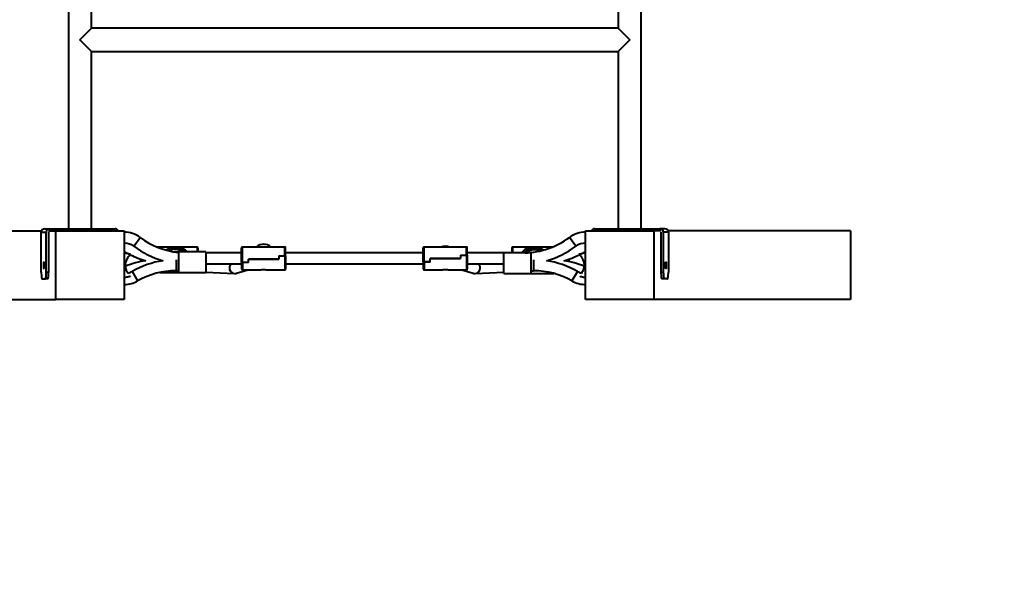
# Model space of a CAD drawing. Units: millimetres. Extents: x -465 to 32321, y 2691 to 33653.
# Drawn here: x 14206 to 15639, y 22939 to 23741 of the extents above; entities that cross this region are included whole.
import ezdxf

# ---------------------------------------------------------------- set-up
doc = ezdxf.new("R2010")
doc.units = ezdxf.units.MM
doc.layers.add('DIKOM', color=7, linetype='Continuous')
doc.styles.add('style1', font='arialbd.ttf', dxfattribs={"width": 0.8})
doc.dimstyles.new('1-50', dxfattribs={"dimtxt": 1700, "dimasz": 400, "dimexe": 100, "dimexo": 0, "dimgap": 400, "dimtad": 1, "dimtxsty": 'style1', "dimcen": 400, "dimclrd": 7, "dimclre": 7, "dimclrt": 7, "dimadec": 1, "dimazin": 2, "dimtfac": 1, "dimtmove": 0, "dimatfit": 2, "dimfxl": 0, "dimlwd": 25, "dimlwe": 18, "dimarcsym": 0})

# ---------------------------------------------------------------- blocks, each defined once
blk = doc.blocks.new('*D1')
at = {"layer": 'Defpoints', "color": 0, "linetype": 'Continuous', "transparency": 16777216}
for p in [(14310.5, 26746.6), (4336.5, 9693.1), (18223.5, 9693.1)]:
    blk.add_point(p, dxfattribs=at)
at = {"layer": 'DIKOM', "color": 7, "linetype": 'Continuous', "lineweight": 18, "transparency": 16777216}
for p, q in [((14310.5, 26746.6), (4236.5, 26746.6)), ((18223.5, 9693.1), (4236.5, 9693.1))]:
    blk.add_line(p, q, dxfattribs=at)
at = {"layer": 'DIKOM', "color": 7, "linetype": 'Continuous', "lineweight": 25, "transparency": 16777216}
blk.add_line((4336.5, 26346.6), (4336.5, 10093.1), dxfattribs=at)
at = {"layer": 'DIKOM', "color": 7, "linetype": 'Continuous', "transparency": 16777216}
for points in [[(4269.8, 26346.6), (4403.1, 26346.6), (4336.5, 26746.6)], [(4269.8, 10093.1), (4403.1, 10093.1), (4336.5, 9693.1)]]:
    blk.add_solid(points, dxfattribs=at)
at = {"layer": 'DIKOM', "color": 7, "linetype": 'Continuous', "lineweight": 40, "transparency": 16777216, "insert": (3068.5, 18480), "char_height": 1700, "attachment_point": 5, "rotation": 90, "style": 'style1'}
blk.add_mtext('17050', dxfattribs=at)
blk = doc.blocks.new('*D2')
at = {"layer": 'Defpoints', "color": 0, "transparency": 16777216}
for p in [(13777.3, 28259.4), (1918.8, 7730.1), (17696.5, 7730.1)]:
    blk.add_point(p, dxfattribs=at)
at = {"layer": 'DIKOM', "color": 7, "lineweight": 18, "transparency": 16777216}
for p, q in [((13777.3, 28259.4), (1818.8, 28259.4)), ((17696.5, 7730.1), (1818.8, 7730.1))]:
    blk.add_line(p, q, dxfattribs=at)
at = {"layer": 'DIKOM', "color": 7, "lineweight": 25, "transparency": 16777216}
blk.add_line((1918.8, 27859.4), (1918.8, 8130.1), dxfattribs=at)
at = {"layer": 'DIKOM', "color": 7, "transparency": 16777216}
for points in [[(1852.2, 27859.4), (1985.5, 27859.4), (1918.8, 28259.4)], [(1852.2, 8130.1), (1985.5, 8130.1), (1918.8, 7730.1)]]:
    blk.add_solid(points, dxfattribs=at)
at = {"layer": 'DIKOM', "color": 7, "lineweight": 200, "transparency": 16777216, "insert": (650.8, 18496.4), "char_height": 1700, "attachment_point": 5, "rotation": 90, "style": 'style1'}
blk.add_mtext('20500', dxfattribs=at)

msp = doc.modelspace()

# ---------------------------------------------------------------- linework, layer by layer
at = {"layer": 'DIKOM', "color": 7, "linetype": 'Continuous', "lineweight": 40}
for p, q in [((14277.297, 23759.501), (14277.297, 23436.501)), ((14310.997, 23728.351), (14310.997, 23759.501)), ((15077.297, 23759.501), (15077.297, 23728.351)), ((15110.997, 23436.501), (15110.997, 23759.501)), ((14294.147, 23711.501), (14310.997, 23728.351)), ((15077.297, 23728.351), (14310.997, 23728.351)), ((15077.297, 23728.351), (15094.147, 23711.501)), ((14310.997, 23694.651), (14294.147, 23711.501)), ((15094.147, 23711.501), (15077.297, 23694.651)), ((14310.997, 23436.501), (14310.997, 23694.651)), ((14310.997, 23694.651), (15077.297, 23694.651)), ((15077.297, 23694.651), (15077.297, 23436.501)), ((13972.686, 23433.501), (14238.3, 23433.501)), ((14237.886, 23373.501), (14237.886, 23431.501)), ((14237.886, 23431.501), (14245.198, 23431.501)), ((14242.849, 23436.501), (14250.161, 23436.501)), ((14245.198, 23373.501), (14245.198, 23431.501)), ((14248.176, 23433.501), (14259.079, 23433.501)), ((14248.176, 23431.501), (14248.176, 23373.501)), ((14250.161, 23436.501), (14345.445, 23436.501)), ((14259.079, 23433.501), (14358.334, 23433.501)), ((14259.079, 23333.501), (14259.079, 23433.501)), ((14358.334, 23433.501), (14358.334, 23333.501)), ((15029.96, 23433.501), (15129.215, 23433.501)), ((15029.96, 23333.501), (15029.96, 23433.501)), ((15042.849, 23436.501), (15138.133, 23436.501)), ((15129.215, 23433.501), (15129.215, 23333.501)), ((15140.118, 23433.501), (15129.215, 23433.501)), ((15145.445, 23436.501), (15138.133, 23436.501)), ((15140.118, 23373.501), (15140.118, 23431.501)), ((15150.408, 23431.501), (15143.096, 23431.501)), ((15143.096, 23431.501), (15143.096, 23373.501)), ((15415.608, 23433.501), (15149.994, 23433.501)), ((15150.408, 23431.501), (15150.408, 23373.501)), ((15415.608, 23433.501), (15415.608, 23333.501)), ((14358.334, 23415.486), (14359.147, 23415.501)), ((14372.347, 23411.101), (14381.947, 23423.901)), ((15015.947, 23411.101), (15006.347, 23423.901)), ((14359.584, 23401.045), (14358.334, 23401.229)), ((14429.616, 23410.001), (14406.348, 23410.001)), ((14430.338, 23409.716), (14431.076, 23409.688)), ((14437.431, 23402.943), (14431.231, 23402.943)), ((14435.947, 23409.688), (14436.685, 23409.716)), ((14477.431, 23402.943), (14437.431, 23402.943)), ((14437.431, 23402.943), (14437.431, 23372.943)), ((14464.511, 23410.001), (14437.446, 23410.001)), ((14442.403, 23402.943), (14437.677, 23404.84)), ((14464.511, 23410.001), (14464.511, 23402.943)), ((14465.511, 23409.001), (14465.511, 23402.943)), ((14477.431, 23402.943), (14477.431, 23372.943)), ((14529.485, 23401.501), (14477.431, 23401.501)), ((14529.485, 23387.437), (14529.485, 23409.001)), ((14559.761, 23410.001), (14530.485, 23410.001)), ((14530.485, 23387.353), (14530.485, 23410.001)), ((14592.485, 23410.001), (14563.209, 23410.001)), ((14592.485, 23397.224), (14592.485, 23410.001)), ((14593.485, 23397.308), (14593.485, 23409.001)), ((14793.831, 23401.501), (14593.485, 23401.501)), ((14793.831, 23388.251), (14793.831, 23409.001)), ((14825.317, 23410.001), (14794.831, 23410.001)), ((14794.831, 23388.225), (14794.831, 23410.001)), ((14856.831, 23410.001), (14826.345, 23410.001)), ((14847.831, 23398.123), (14856.831, 23398.123)), ((14847.831, 23398.123), (14847.831, 23393.106)), ((14847.931, 23398.023), (14847.931, 23398.101)), ((14847.931, 23398.023), (14847.931, 23393.106)), ((14847.931, 23398.023), (14856.831, 23398.023)), ((14856.831, 23398.123), (14856.831, 23410.001)), ((14856.831, 23398.023), (14856.831, 23377.001)), ((14857.831, 23398.148), (14857.831, 23409.001)), ((14910.863, 23401.501), (14857.831, 23401.501)), ((14857.831, 23398.101), (14857.831, 23398.148)), ((14857.831, 23398.048), (14857.831, 23398.101)), ((14857.831, 23398.048), (14857.831, 23378.001)), ((14941.895, 23401.534), (14910.863, 23401.534)), ((14910.863, 23371.534), (14910.863, 23401.534)), ((14922.775, 23409.001), (14922.775, 23401.501)), ((14950.933, 23410.001), (14923.775, 23410.001)), ((14923.775, 23410.001), (14923.775, 23401.501)), ((14950.597, 23404.832), (14942.417, 23401.548)), ((14950.863, 23371.534), (14950.863, 23400.95)), ((14951.602, 23409.654), (14952.34, 23409.612)), ((14957.211, 23409.612), (14957.949, 23409.654)), ((14981.946, 23410.001), (14958.611, 23410.001)), ((15029.96, 23401.227), (15028.71, 23401.045)), ((14382.431, 23392.489), (14382.431, 23388.717)), ((14412.431, 23390.88), (14412.431, 23389.674)), ((14433.98, 23391.501), (14433.98, 23375.501)), ((14477.431, 23385.501), (14529.485, 23385.501)), ((14529.485, 23387.437), (14529.485, 23387.34)), ((14529.485, 23387.34), (14529.485, 23378.001)), ((14539.385, 23387.353), (14530.485, 23387.353)), ((14539.485, 23387.256), (14530.485, 23387.256)), ((14530.485, 23387.256), (14530.485, 23377.001)), ((14583.485, 23392.178), (14539.385, 23392.178)), ((14539.385, 23387.353), (14539.385, 23392.178)), ((14539.485, 23387.513), (14539.385, 23387.513)), ((14539.485, 23387.256), (14539.485, 23392.178)), ((14539.485, 23392.178), (14583.585, 23392.178)), ((14583.485, 23397.224), (14592.485, 23397.224)), ((14583.485, 23397.224), (14583.485, 23392.178)), ((14583.485, 23392.619), (14583.585, 23392.619)), ((14583.485, 23392.498), (14583.585, 23392.498)), ((14583.585, 23397.122), (14583.585, 23397.224)), ((14583.585, 23397.122), (14583.585, 23392.178)), ((14583.585, 23397.122), (14592.485, 23397.122)), ((14592.485, 23397.122), (14592.485, 23377.001)), ((14593.485, 23397.206), (14593.485, 23397.308)), ((14593.485, 23397.206), (14593.485, 23378.001)), ((14593.485, 23385.501), (14793.831, 23385.501)), ((14793.831, 23388.251), (14793.831, 23388.203)), ((14803.831, 23388.203), (14793.831, 23388.203)), ((14793.831, 23388.203), (14793.831, 23388.151)), ((14793.831, 23388.151), (14793.831, 23378.001)), ((14803.731, 23388.225), (14794.831, 23388.225)), ((14803.831, 23388.126), (14794.831, 23388.126)), ((14794.831, 23388.126), (14794.831, 23377.001)), ((14847.831, 23393.106), (14803.731, 23393.106)), ((14803.731, 23388.225), (14803.731, 23393.106)), ((14803.831, 23388.126), (14803.831, 23393.106)), ((14803.831, 23393.106), (14847.931, 23393.106)), ((14847.831, 23393.238), (14847.931, 23393.238)), ((14847.831, 23393.202), (14847.931, 23393.202)), ((14857.831, 23385.501), (14910.863, 23385.501)), ((14954.314, 23391.501), (14954.314, 23375.501)), ((14975.863, 23389.674), (14975.863, 23390.88)), ((15005.863, 23388.717), (15005.863, 23392.489)), ((14245.198, 23373.501), (14248.176, 23373.501)), ((14370.123, 23374.434), (14378.105, 23360.567)), ((14410.181, 23372.943), (14412.431, 23372.943)), ((14412.431, 23373.408), (14412.431, 23372.943)), ((14412.431, 23372.943), (14437.431, 23372.943)), ((14433.98, 23375.501), (14437.431, 23375.501)), ((14437.431, 23372.943), (14477.431, 23372.943)), ((14477.431, 23373.207), (14519.216, 23371.449)), ((14519.216, 23371.449), (14519.42, 23371.443)), ((14521.715, 23371.729), (14522.022, 23371.818)), ((14522.022, 23371.818), (14538.575, 23377.001)), ((14530.485, 23377.001), (14557.714, 23377.001)), ((14565.202, 23377.001), (14592.485, 23377.001)), ((14794.831, 23377.001), (14821.897, 23377.001)), ((14829.79, 23377.001), (14856.831, 23377.001)), ((14849.719, 23377.001), (14866.272, 23371.818)), ((14868.874, 23371.443), (14869.078, 23371.449)), ((14869.078, 23371.449), (14910.863, 23373.207)), ((14910.863, 23371.534), (14950.863, 23371.534)), ((14950.863, 23375.501), (14954.314, 23375.501)), ((14950.863, 23371.534), (14975.863, 23371.534)), ((14975.863, 23371.534), (14975.863, 23373.408)), ((14975.863, 23371.534), (14983.856, 23371.534)), ((15018.172, 23374.434), (15010.189, 23360.567)), ((15140.118, 23373.501), (15143.096, 23373.501)), ((14239.105, 23363.501), (14243.979, 23363.501)), ((14246.957, 23363.501), (14243.979, 23363.501)), ((14358.334, 23365.774), (14359.584, 23365.956)), ((14358.334, 23355.509), (14359.147, 23355.501)), ((15028.71, 23365.956), (15029.96, 23365.772)), ((15144.315, 23363.501), (15141.337, 23363.501)), ((15149.189, 23363.501), (15144.315, 23363.501)), ((13972.686, 23333.501), (14259.079, 23333.501)), ((14358.334, 23333.501), (14259.079, 23333.501)), ((15129.215, 23333.501), (15029.96, 23333.501)), ((15415.608, 23333.501), (15129.215, 23333.501))]:
    msp.add_line(p, q, dxfattribs=at)
at = {"layer": 'DIKOM', "color": 7, "linetype": 'Continuous', "lineweight": 40, "flags": 128}
for points in [[(14241.542, 23388.501), (14241.378, 23388.315), (14241.225, 23387.773), (14241.097, 23386.913), (14241.001, 23385.801), (14240.945, 23384.518), (14240.934, 23383.159), (14240.968, 23381.826), (14241.044, 23380.617), (14241.158, 23379.622), (14241.299, 23378.915), (14241.459, 23378.547), (14241.625, 23378.547), (14241.785, 23378.915), (14241.927, 23379.622), (14242.04, 23380.617), (14242.116, 23381.826), (14242.15, 23383.159), (14242.139, 23384.518), (14242.083, 23385.801), (14241.987, 23386.913), (14241.859, 23387.773), (14241.706, 23388.315), (14241.542, 23388.501)], [(15146.752, 23388.501), (15146.916, 23388.315), (15147.069, 23387.773), (15147.197, 23386.913), (15147.293, 23385.801), (15147.349, 23384.518), (15147.36, 23383.159), (15147.326, 23381.826), (15147.25, 23380.617), (15147.137, 23379.622), (15146.995, 23378.915), (15146.835, 23378.547), (15146.669, 23378.547), (15146.509, 23378.915), (15146.367, 23379.622), (15146.254, 23380.617), (15146.178, 23381.826), (15146.144, 23383.159), (15146.155, 23384.518), (15146.211, 23385.801), (15146.307, 23386.913), (15146.435, 23387.773), (15146.588, 23388.315), (15146.752, 23388.501)], [(14237.886, 23373.501), (14237.909, 23371.55), (14237.979, 23369.674), (14238.091, 23367.945), (14238.243, 23366.43), (14238.428, 23365.186), (14238.638, 23364.262), (14238.867, 23363.693), (14239.105, 23363.501)], [(14243.979, 23363.501), (14244.217, 23363.693), (14244.446, 23364.262), (14244.657, 23365.186), (14244.841, 23366.43), (14244.993, 23367.945), (14245.105, 23369.674), (14245.175, 23371.55), (14245.198, 23373.501)], [(14248.176, 23373.501), (14248.152, 23371.55), (14248.083, 23369.674), (14247.97, 23367.945), (14247.819, 23366.43), (14247.634, 23365.186), (14247.423, 23364.262), (14247.195, 23363.693), (14246.957, 23363.501)], [(14519.516, 23371.456), (14521.234, 23371.615), (14521.715, 23371.729)], [(14866.272, 23371.818), (14867.06, 23371.615), (14868.778, 23371.456)], [(15141.337, 23363.501), (15141.099, 23363.693), (15140.871, 23364.262), (15140.66, 23365.186), (15140.475, 23366.43), (15140.324, 23367.945), (15140.211, 23369.674), (15140.142, 23371.55), (15140.118, 23373.501)], [(15143.096, 23373.501), (15143.119, 23371.55), (15143.189, 23369.674), (15143.301, 23367.945), (15143.453, 23366.43), (15143.638, 23365.186), (15143.848, 23364.262), (15144.077, 23363.693), (15144.315, 23363.501)], [(15149.189, 23363.501), (15149.427, 23363.693), (15149.656, 23364.262), (15149.866, 23365.186), (15150.051, 23366.43), (15150.203, 23367.945), (15150.315, 23369.674), (15150.385, 23371.55), (15150.408, 23373.501)]]:
    msp.add_lwpolyline(points, dxfattribs=at)
at = {"layer": 'DIKOM', "color": 7, "linetype": 'Continuous', "lineweight": 40}
for centre, radius, start, end in [((14242.867, 23431.519), 4.981, 90.215137, 180.213533), ((14250.18, 23431.519), 4.981, 90.215137, 180.213533), ((14345.436, 23431.538), 4.962, 23.294751, 89.889956), ((14359.147, 23393.501), 38, 53.130102, 91.226339), ((15029.147, 23393.501), 38, 88.773661, 126.869898), ((15042.858, 23431.538), 4.962, 90.110044, 156.705249), ((15138.114, 23431.519), 4.981, 359.786467, 89.784863), ((15145.427, 23431.519), 4.981, 359.786467, 89.784863), ((14359.147, 23393.501), 22, 53.130102, 90), ((14449.147, 23513.501), 112, 233.130102, 263.995607), ((14561.485, 23397.46), 16.538, 49.315748, 130.684252), ((14939.147, 23513.501), 112, 271.405848, 306.869898), ((15029.147, 23393.501), 22, 87.881457, 126.869898), ((14424.147, 23513.501), 128, 239.058259, 242.757453), ((14424.147, 23513.501), 128, 243.589086, 254.586385), ((14449.147, 23513.501), 128, 233.130102, 254.586385), ((14433.511, 23391.561), 16.508, 43.590554, 128.244336), ((14433.511, 23391.523), 15.508, 47.423173, 125.032237), ((14464.511, 23409.001), 1, 0, 90), ((14530.485, 23409.001), 1, 90, 180), ((14592.485, 23409.001), 1, 0, 90), ((14794.831, 23409.001), 1, 90, 180), ((14825.831, 23394.699), 16.504, 67.991628, 112.008372), ((14856.831, 23409.001), 1, 0, 90), ((14923.775, 23409.001), 1, 90, 180), ((14954.776, 23390.569), 16.518, 56.149753, 138.408611), ((14954.776, 23390.512), 15.52, 60.093547, 128.81698), ((14939.147, 23513.501), 128, 285.413615, 306.869898), ((14964.147, 23513.501), 128, 285.413615, 296.409657), ((14964.147, 23513.501), 128, 297.242062, 300.941741), ((14408.98, 23263.501), 128, 98.470153, 112.245854), ((14433.98, 23263.501), 128, 98.470153, 119.926435), ((14519.574, 23379.443), 8.003, 130.807473, 267.435412), ((14519.661, 23379.462), 8.008, 131.05536, 268.965565), ((14868.633, 23379.462), 8.008, 271.034435, 48.94464), ((14868.72, 23379.443), 8.003, 272.564588, 49.192527), ((14954.314, 23263.501), 128, 60.073565, 81.529847), ((14979.314, 23263.501), 128, 67.747744, 81.529847), ((14359.147, 23393.501), 22, 283.038554, 299.926435), ((14433.98, 23263.501), 112, 90, 119.926435), ((14530.485, 23378.001), 1, 180, 270), ((14592.485, 23378.001), 1, 270, 0), ((14794.831, 23378.001), 1, 180, 270), ((14856.831, 23378.001), 1, 270, 0), ((14954.314, 23263.501), 112, 60.073565, 90), ((15029.147, 23393.501), 22, 240.073565, 256.898195), ((14359.147, 23393.501), 38, 270, 299.926435), ((15029.147, 23393.501), 38, 240.073565, 271.226339)]:
    msp.add_arc(centre, radius, start, end, dxfattribs=at)
for centre, major_axis, ratio, start_param, end_param in [((14433.511, 23393.501), (21.469, 1.517), 0.76530924, 1.6649202, 2.23307728), ((14433.511, 23393.501), (11.895, 12.016), 0.95164333, 0.9532179, 1.57070471), ((14433.511, 23393.501), (-11.895, 12.016), 0.95164333, 4.56575544, 5.3299674), ((14433.511, 23393.501), (21.469, -1.517), 0.76530924, 0.7013036, 1.47667245), ((14561.485, 23393.501), (-12.142, 12.405), 0.9006405, 5.45624568, 5.62756364), ((14561.485, 23393.501), (21.369, -3.13), 0.75813676, 1.68140554, 1.76167294), ((14561.485, 23393.501), (12.142, 12.405), 0.9006405, 0.65562166, 0.82693963), ((14561.485, 23393.501), (21.369, 3.13), 0.75813676, 1.37991972, 1.46018712), ((14825.831, 23393.501), (-11.811, 11.887), 0.9693223, 5.48541062, 5.53653355), ((14825.831, 23393.501), (21.487, -0.957), 0.76659584, 1.60493585, 1.62884671), ((14825.831, 23393.501), (11.811, 11.887), 0.9693223, 0.74665176, 0.79777469), ((14825.831, 23393.501), (21.487, 0.957), 0.76659584, 1.51274595, 1.5366568), ((14954.775, 23393.501), (21.431, 2.262), 0.76265632, 1.63861542, 2.49555889), ((14954.775, 23393.501), (12.007, 12.193), 0.92816711, 1.18907713, 1.80343647), ((14954.775, 23393.501), (12.007, 12.193), 0.92816711, 0.96313288, 1.18907713), ((14954.775, 23393.501), (-12.007, 12.193), 0.92816711, 5.0639105, 5.32005243), ((14954.775, 23393.501), (21.431, -2.262), 0.76265632, 0.94842402, 1.50297723), ((14954.775, 23393.501), (-12.007, 12.193), 0.92816711, 4.72195257, 5.0639105)]:
    msp.add_ellipse(centre, major_axis=major_axis, ratio=ratio, start_param=start_param, end_param=end_param, dxfattribs=at)
for points, knots in [([(14367.523, 23399.36), (14367.503, 23399.377), (14367.456, 23399.419), (14366.904, 23399.569), (14365.87, 23399.809), (14364.35, 23400.127), (14362.44, 23400.506), (14360.798, 23400.819), (14359.788, 23401.007), (14359.584, 23401.045)], [0, 0, 0, 0, 0.11741762, 0.27848014, 0.454003, 0.63567914, 0.7939819, 0.95846962, 1, 1, 1, 1]), ([(14364.573, 23371.491), (14364.452, 23371.65), (14363.445, 23372.975), (14362.005, 23375.826), (14360.825, 23379.394), (14360.444, 23382.455), (14360.461, 23384.885), (14360.836, 23387.425), (14361.615, 23390.07), (14362.838, 23392.821), (14364.574, 23395.66), (14366.192, 23397.857), (14367.307, 23399.03), (14367.574, 23399.312)], [0, 0, 0, 0, 0.01951804, 0.16316528, 0.30986073, 0.38564485, 0.46428765, 0.54724937, 0.6363378, 0.73363134, 0.84138555, 0.96194928, 1, 1, 1, 1]), ([(14430.338, 23409.716), (14430.306, 23409.724), (14430.004, 23409.798), (14429.639, 23409.912), (14429.448, 23409.998), (14429.571, 23409.991), (14429.616, 23409.988)], [0, 0, 0, 0, 0.04984975, 0.46875515, 0.80439422, 1, 1, 1, 1]), ([(14429.729, 23409.987), (14429.916, 23409.962), (14430.291, 23409.911), (14431.03, 23409.793), (14431.56, 23409.753), (14431.673, 23409.745)], [0, 0, 0, 0, 0.43596861, 0.87956164, 1, 1, 1, 1]), ([(14435.947, 23409.688), (14435.56, 23409.729), (14434.79, 23409.811), (14433.427, 23409.852), (14432.128, 23409.801), (14431.417, 23409.724), (14431.076, 23409.688)], [0, 0, 0, 0, 0.2603868, 0.51751671, 0.76840578, 1, 1, 1, 1]), ([(14435.358, 23409.742), (14435.675, 23409.775), (14436.381, 23409.849), (14437.135, 23409.97), (14437.551, 23410.019), (14437.503, 23409.957), (14437.132, 23409.829), (14436.783, 23409.741), (14436.685, 23409.716)], [0, 0, 0, 0, 0.157986448, 0.352520815, 0.547598036, 0.737955428, 0.925726129, 1, 1, 1, 1]), ([(14857.831, 23398.148), (14857.823, 23398.146), (14857.806, 23398.141), (14857.669, 23398.134), (14857.456, 23398.128), (14857.194, 23398.125), (14856.963, 23398.123), (14856.842, 23398.123), (14856.831, 23398.123)], [0, 0, 0, 0, 0.18261771, 0.41488879, 0.56921315, 0.773912, 0.9788195, 1, 1, 1, 1]), ([(14857.831, 23398.048), (14857.831, 23398.047), (14857.829, 23398.044), (14857.773, 23398.038), (14857.579, 23398.03), (14857.327, 23398.026), (14857.071, 23398.023), (14856.915, 23398.023), (14856.831, 23398.023)], [0, 0, 0, 0, 0.026081937, 0.258333348, 0.48822047, 0.70923976, 0.843474204, 1, 1, 1, 1]), ([(14951.602, 23409.654), (14951.57, 23409.663), (14951.268, 23409.745), (14950.898, 23409.876), (14950.706, 23409.988), (14950.861, 23409.99), (14950.933, 23409.99)], [0, 0, 0, 0, 0.04537768, 0.42670273, 0.73223132, 1, 1, 1, 1]), ([(14950.993, 23409.997), (14951.177, 23409.978), (14951.547, 23409.941), (14952.574, 23409.819), (14953.5, 23409.732), (14954.062, 23409.728), (14954.168, 23409.727)], [0, 0, 0, 0, 0.30399168, 0.61329971, 0.92681455, 1, 1, 1, 1]), ([(14957.211, 23409.612), (14956.824, 23409.649), (14956.054, 23409.722), (14954.691, 23409.759), (14953.392, 23409.713), (14952.681, 23409.645), (14952.34, 23409.612)], [0, 0, 0, 0, 0.2603868, 0.51751671, 0.76840578, 1, 1, 1, 1]), ([(14955.406, 23409.726), (14955.759, 23409.74), (14956.543, 23409.77), (14957.603, 23409.891), (14958.088, 23409.948), (14958.334, 23409.977)], [0, 0, 0, 0, 0.28687617, 0.63874532, 1, 1, 1, 1]), ([(14958.611, 23409.99), (14958.659, 23409.993), (14958.855, 23410.006), (14958.748, 23409.922), (14958.398, 23409.78), (14958.048, 23409.682), (14957.949, 23409.654)], [0, 0, 0, 0, 0.11993843, 0.49024236, 0.85551438, 1, 1, 1, 1]), ([(15020.729, 23399.304), (15020.989, 23399.031), (15022.236, 23397.717), (15024.168, 23395.05), (15026.322, 23391.2), (15027.465, 23387.604), (15027.851, 23384.547), (15027.833, 23382.116), (15027.459, 23379.576), (15026.677, 23376.933), (15025.475, 23374.195), (15024.364, 23372.446), (15023.786, 23371.537)], [0, 0, 0, 0, 0.037075262, 0.178079457, 0.322135833, 0.469249094, 0.545249054, 0.624115842, 0.707313853, 0.796656016, 0.894226671, 1, 1, 1, 1]), ([(15028.71, 23401.045), (15028.298, 23400.968), (15026.701, 23400.67), (15024.761, 23400.292), (15023.09, 23399.949), (15021.999, 23399.712), (15021.226, 23399.526), (15020.791, 23399.403), (15020.793, 23399.374), (15020.793, 23399.364)], [0, 0, 0, 0, 0.08490675, 0.3291017, 0.46663179, 0.60422822, 0.75922524, 0.91426916, 1, 1, 1, 1]), ([(14529.485, 23387.437), (14529.485, 23387.436), (14529.487, 23387.425), (14529.542, 23387.404), (14529.737, 23387.379), (14529.988, 23387.363), (14530.245, 23387.355), (14530.401, 23387.354), (14530.485, 23387.353)], [0, 0, 0, 0, 0.026081937, 0.258333348, 0.48822047, 0.70923976, 0.843474204, 1, 1, 1, 1]), ([(14529.485, 23387.34), (14529.493, 23387.333), (14529.51, 23387.315), (14529.647, 23387.292), (14529.859, 23387.273), (14530.122, 23387.26), (14530.353, 23387.256), (14530.474, 23387.256), (14530.485, 23387.256)], [0, 0, 0, 0, 0.18261771, 0.41488879, 0.56921315, 0.773912, 0.9788195, 1, 1, 1, 1]), ([(14593.485, 23397.308), (14593.477, 23397.3), (14593.46, 23397.283), (14593.323, 23397.26), (14593.11, 23397.241), (14592.848, 23397.228), (14592.617, 23397.224), (14592.496, 23397.224), (14592.485, 23397.224)], [0, 0, 0, 0, 0.182617708, 0.414888789, 0.569213146, 0.773912001, 0.9788195, 1, 1, 1, 1]), ([(14593.485, 23397.206), (14593.485, 23397.205), (14593.483, 23397.194), (14593.428, 23397.173), (14593.233, 23397.147), (14592.981, 23397.131), (14592.725, 23397.123), (14592.569, 23397.122), (14592.485, 23397.122)], [0, 0, 0, 0, 0.02608194, 0.25833335, 0.48822047, 0.70923976, 0.8434742, 1, 1, 1, 1]), ([(14793.831, 23388.251), (14793.831, 23388.25), (14793.833, 23388.247), (14793.888, 23388.241), (14794.083, 23388.233), (14794.334, 23388.228), (14794.591, 23388.226), (14794.747, 23388.226), (14794.831, 23388.225)], [0, 0, 0, 0, 0.026081937, 0.258333348, 0.48822047, 0.70923976, 0.843474204, 1, 1, 1, 1]), ([(14793.831, 23388.151), (14793.838, 23388.149), (14793.856, 23388.144), (14793.993, 23388.137), (14794.205, 23388.131), (14794.468, 23388.127), (14794.698, 23388.126), (14794.819, 23388.126), (14794.831, 23388.126)], [0, 0, 0, 0, 0.18261771, 0.41488879, 0.56921315, 0.773912, 0.9788195, 1, 1, 1, 1]), ([(14519.216, 23371.449), (14519.741, 23371.452), (14520.697, 23371.459), (14521.611, 23371.706), (14522.022, 23371.818)], [0, 0, 0, 0, 0.549242018, 1, 1, 1, 1]), ([(14557.714, 23377.001), (14557.895, 23377.01), (14558.262, 23377.028), (14559.281, 23377.133), (14560.532, 23377.217), (14561.891, 23377.233), (14563.191, 23377.172), (14564.28, 23377.077), (14564.992, 23376.999), (14565.156, 23377.01), (14565.202, 23377.013)], [0, 0, 0, 0, 0.13173678, 0.26819228, 0.40650366, 0.54217572, 0.67479683, 0.80871778, 0.94621084, 1, 1, 1, 1]), ([(14821.897, 23377.012), (14821.93, 23377.012), (14822.011, 23377.014), (14822.632, 23377.128), (14823.618, 23377.276), (14824.88, 23377.393), (14826.238, 23377.414), (14827.53, 23377.334), (14828.65, 23377.19), (14829.429, 23377.058), (14829.816, 23376.987), (14829.793, 23377.004), (14829.79, 23377.006)], [0, 0, 0, 0, 0.07837574, 0.19067563, 0.30493948, 0.4207574, 0.53436523, 0.64541828, 0.75755977, 0.87269245, 0.98814641, 1, 1, 1, 1]), ([(14866.272, 23371.818), (14866.755, 23371.691), (14867.671, 23371.449), (14868.627, 23371.449), (14869.078, 23371.449)], [0, 0, 0, 0, 0.52763877, 1, 1, 1, 1]), ([(14359.584, 23365.956), (14359.996, 23366.033), (14361.593, 23366.331), (14363.533, 23366.709), (14365.204, 23367.052), (14366.295, 23367.289), (14367.068, 23367.475), (14367.503, 23367.598), (14367.501, 23367.627), (14367.501, 23367.637)], [0, 0, 0, 0, 0.08490675, 0.3291017, 0.46663179, 0.60422822, 0.75922524, 0.91426916, 1, 1, 1, 1]), ([(15021.399, 23367.436), (15021.41, 23367.433), (15021.617, 23367.375), (15022.459, 23367.187), (15023.936, 23366.875), (15025.857, 23366.495), (15027.496, 23366.182), (15028.506, 23365.994), (15028.71, 23365.956)], [0, 0, 0, 0, 0.01361248, 0.25356923, 0.5019381, 0.7183533, 0.94322395, 1, 1, 1, 1])]:
    msp.add_open_spline(points, degree=3, knots=knots, dxfattribs=at)

# ---------------------------------------------------------------- dimensions: what is measured, and where the dimension line sits
at = {"layer": 'DIKOM', "color": 3, "lineweight": 200}
dim = msp.add_linear_dim(base=(1918.818, 7730.057), p1=(13777.297, 28259.351), p2=(17696.49, 7730.057), angle=90, text='20500', dimstyle='1-50', dxfattribs=at)
dim.commit()
dim.dimension.update_dxf_attribs({"geometry": '*D2', "text_midpoint": (1918.818, 18496.43), "dimtype": 160})
at = {"layer": 'DIKOM', "color": 7, "linetype": 'Continuous', "lineweight": 40}
dim = msp.add_linear_dim(base=(4336.471, 9693.085), p1=(14310.479, 26746.648), p2=(18223.49, 9693.085), angle=90, text='17050', dimstyle='1-50', dxfattribs=at)
dim.commit()
dim.dimension.update_dxf_attribs({"geometry": '*D1', "text_midpoint": (4336.471, 18479.952), "dimtype": 160})

doc.saveas('drawing.dxf')
